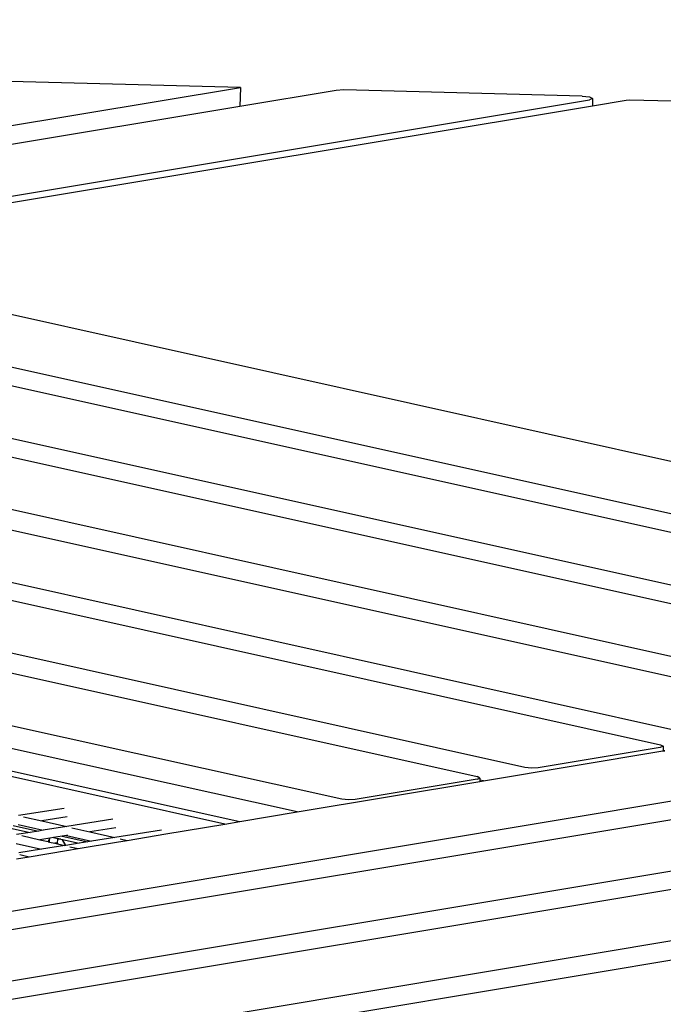
# Model space of a CAD drawing. Units: millimetres. Extents: x -312 to 1498, y 44 to 1017.
# Drawn here: x 895 to 938, y 469 to 533 of the extents above; entities that cross this region are included whole.
import ezdxf

# ---------------------------------------------------------------- set-up
doc = ezdxf.new("R2010")
doc.units = ezdxf.units.MM
doc.header["$MEASUREMENT"] = 0
doc.layers.add('VP-DIM', color=7, linetype='Continuous')
doc.layers.add('VP-HIC', color=6, linetype='Continuous')
doc.layers.add('VP-EQ', color=7, linetype='Continuous', true_color=0x8a3492)
doc.styles.get("Standard").update_dxf_attribs({"font": 'arial.ttf'})
doc.dimstyles.get("Standard").update_dxf_attribs({"dimtxt": 14, "dimasz": 20, "dimexe": 20, "dimexo": 50, "dimgap": 20, "dimtad": 0, "dimdec": 0, "dimzin": 0, "dimdsep": 46, "dimtxsty": 'Standard', "dimcen": -0.09, "dimadec": 0, "dimazin": 0, "dimtfac": 1, "dimtdec": 4, "dimtofl": 0, "dimtmove": 0, "dimatfit": 3, "dimfxl": 70, "dimfxlon": 1, "dimtolj": 1, "dimtzin": 0, "dimarcsym": 0})

# ---------------------------------------------------------------- blocks, each defined once
blk = doc.blocks.new('*D178')
at = {"layer": 'Defpoints', "color": 0}
for p in [(1086.709, 924.324), (1086.709, 562.777), (205.629, 424.447)]:
    blk.add_point(p, dxfattribs=at)
at = {"layer": 'VP-DIM', "color": 0, "lineweight": -2}
for p, q in [((205.629, 854.324), (205.629, 944.324)), ((1086.709, 854.324), (1086.709, 944.324)), ((225.629, 924.324), (592.002, 924.324)), ((1066.709, 924.324), (662.858, 924.324))]:
    blk.add_line(p, q, dxfattribs=at)
at = {"layer": 'VP-DIM', "color": 0}
for points in [[(225.629, 927.657), (225.629, 920.991), (205.629, 924.324)], [(1066.709, 920.991), (1066.709, 927.657), (1086.709, 924.324)]]:
    blk.add_solid(points, dxfattribs=at)
at = {"layer": 'VP-DIM', "color": 0, "insert": (627.43, 924.324), "char_height": 14, "attachment_point": 5}
blk.add_mtext('\\A1;890', dxfattribs=at)
blk = doc.blocks.new('*D179')
at = {"layer": 'Defpoints', "color": 0}
for p in [(718.759, 572.413), (1077.073, 194.827), (1408.012, 194.827)]:
    blk.add_point(p, dxfattribs=at)
at = {"layer": 'VP-DIM', "color": 0, "lineweight": -2}
for p, q in [((1338.012, 572.413), (1428.012, 572.413)), ((1408.012, 552.413), (1408.012, 417.115)), ((1408.012, 214.827), (1408.012, 346.287)), ((1338.012, 194.827), (1428.012, 194.827))]:
    blk.add_line(p, q, dxfattribs=at)
at = {"layer": 'VP-DIM', "color": 0}
for points in [[(1411.346, 552.413), (1404.679, 552.413), (1408.012, 572.413)], [(1404.679, 214.827), (1411.346, 214.827), (1408.012, 194.827)]]:
    blk.add_solid(points, dxfattribs=at)
at = {"layer": 'VP-DIM', "color": 0, "insert": (1408.012, 381.701), "char_height": 14, "attachment_point": 5, "rotation": 90}
blk.add_mtext('\\A1;380', dxfattribs=at)
blk = doc.blocks.new('*D186')
at = {"layer": 'Defpoints', "color": 0}
for p in [(1.169, 996.52), (1.169, 384.764), (1241.169, 383.62)]:
    blk.add_point(p, dxfattribs=at)
at = {"layer": 'VP-DIM', "color": 0, "lineweight": -2}
for p, q in [((1.169, 926.52), (1.169, 1016.52)), ((1241.169, 926.52), (1241.169, 1016.52)), ((21.169, 996.52), (580.974, 996.52)), ((1221.169, 996.52), (661.364, 996.52))]:
    blk.add_line(p, q, dxfattribs=at)
at = {"layer": 'VP-DIM', "color": 0}
for points in [[(21.169, 999.853), (21.169, 993.187), (1.169, 996.52)], [(1221.169, 993.187), (1221.169, 999.853), (1241.169, 996.52)]]:
    blk.add_solid(points, dxfattribs=at)
at = {"layer": 'VP-DIM', "color": 0, "insert": (621.169, 996.52), "char_height": 14, "attachment_point": 5}
blk.add_mtext('\\A1;1240', dxfattribs=at)
blk = doc.blocks.new('*D187')
at = {"layer": 'Defpoints', "color": 0}
for p in [(897.916, 723.62), (897.916, 43.62), (1477.819, 43.62)]:
    blk.add_point(p, dxfattribs=at)
at = {"layer": 'VP-DIM', "color": 0, "lineweight": -2}
for p, q in [((1407.819, 723.62), (1497.819, 723.62)), ((1477.819, 703.62), (1477.819, 419.083)), ((1477.819, 63.62), (1477.819, 348.157)), ((1407.819, 43.62), (1497.819, 43.62))]:
    blk.add_line(p, q, dxfattribs=at)
at = {"layer": 'VP-DIM', "color": 0}
for points in [[(1481.153, 703.62), (1474.486, 703.62), (1477.819, 723.62)], [(1474.486, 63.62), (1481.153, 63.62), (1477.819, 43.62)]]:
    blk.add_solid(points, dxfattribs=at)
at = {"layer": 'VP-DIM', "color": 0, "insert": (1477.819, 383.62), "char_height": 14, "attachment_point": 5, "rotation": 90}
blk.add_mtext('\\A1;680', dxfattribs=at)
blk = doc.blocks.new('2601_')
at = {"color": 0}
for p, q in [((959.944, 764.683), (942.413, 765.134)), ((843.873, 745.329), (959.944, 764.683)), ((959.944, 764.683), (959.913, 763.436)), ((966.189, 764.483), (959.913, 763.436)), ((966.686, 764.51), (966.189, 764.483)), ((982.237, 764.11), (966.686, 764.51)), ((982.237, 764.11), (982.728, 764.059)), ((855.547, 742.66), (982.72, 763.866)), ((982.916, 763.463), (926.285, 754.02)), ((982.929, 763.957), (982.72, 763.866)), ((982.728, 764.059), (982.929, 763.957)), ((982.929, 763.957), (982.916, 763.463)), ((985.126, 763.832), (982.916, 763.463)), ((985.353, 763.843), (985.126, 763.832)), ((1075.636, 761.522), (985.353, 763.843)), ((959.913, 763.436), (846.868, 744.586)), ((926.285, 754.02), (1035.267, 729.787)), ((1026.429, 728.308), (917.139, 752.61)), ((916.989, 751.435), (1023.174, 727.824)), ((1014.336, 726.345), (905.046, 750.647)), ((904.896, 749.474), (1010.981, 725.885)), ((1002.142, 724.406), (892.853, 748.708)), ((892.699, 747.42), (998.953, 723.793)), ((990.115, 722.314), (880.825, 746.616)), ((880.797, 745.469), (987.35, 721.776)), ((978.512, 720.297), (869.222, 744.598)), ((869.069, 743.339), (975.393, 719.696)), ((966.555, 718.217), (857.265, 742.519)), ((849.448, 741.286), (959.904, 716.763)), ((963.642, 717.386), (857.229, 741.048)), ((958.927, 716.6), (849.909, 740.804)), ((1038.233, 726.45), (917.781, 706.365)), ((920.846, 705.692), (1036.653, 725.003)), ((987.35, 721.776), (987.53, 721.684)), ((975.818, 719.416), (987.523, 721.368)), ((987.341, 721.601), (979.382, 720.274)), ((987.53, 721.684), (987.341, 721.601)), ((987.524, 721.411), (987.523, 721.368)), ((987.523, 721.368), (987.634, 721.387)), ((987.53, 721.684), (987.524, 721.411)), ((987.634, 721.387), (987.524, 721.411)), ((1032.151, 720.878), (929.525, 703.766)), ((978.945, 720.25), (978.512, 720.297)), ((979.382, 720.274), (978.945, 720.25)), ((932.398, 703.06), (1030.57, 719.43)), ((963.642, 717.386), (975.568, 719.375)), ((975.384, 719.522), (967.426, 718.195)), ((975.384, 719.522), (975.574, 719.604)), ((975.574, 719.604), (975.393, 719.696)), ((975.57, 719.472), (975.568, 719.375)), ((975.568, 719.375), (975.818, 719.416)), ((975.574, 719.604), (975.57, 719.472)), ((975.818, 719.416), (975.57, 719.472)), ((966.988, 718.171), (966.555, 718.217)), ((967.426, 718.195), (966.988, 718.171)), ((948.436, 717.623), (945.459, 717.153)), ((959.904, 716.763), (963.642, 717.386)), ((945.436, 716.567), (947.074, 716.192)), ((945.789, 717.078), (946.968, 716.808)), ((948.631, 717.071), (946.968, 716.808)), ((946.968, 716.808), (948.606, 716.434)), ((951.614, 716.909), (948.606, 716.434)), ((955.068, 715.956), (958.927, 716.6)), ((958.927, 716.6), (959.904, 716.763)), ((944.545, 716.426), (946.212, 716.056)), ((945.102, 716.514), (946.769, 716.144)), ((946.212, 716.056), (945.334, 715.918)), ((946.769, 716.144), (946.212, 716.056)), ((947.074, 716.192), (946.769, 716.144)), ((948.606, 716.434), (947.074, 716.192)), ((948.936, 716.358), (950.115, 716.089)), ((951.809, 716.356), (950.115, 716.089)), ((950.115, 716.089), (951.753, 715.714)), ((954.792, 716.194), (951.753, 715.714)), ((952.539, 715.535), (955.068, 715.956)), ((1026.068, 715.305), (941.077, 701.133)), ((945.312, 715.331), (946.95, 714.956)), ((945.664, 715.842), (946.843, 715.573)), ((947.49, 715.675), (946.843, 715.573)), ((946.843, 715.573), (947.382, 715.45)), ((947.382, 715.45), (947.488, 715.632)), ((947.382, 715.45), (947.393, 715.447)), ((947.393, 715.447), (947.485, 715.608)), ((947.393, 715.447), (947.48, 715.427)), ((947.48, 715.427), (947.485, 715.608)), ((947.48, 715.427), (947.822, 715.349)), ((947.488, 715.632), (947.485, 715.608)), ((947.488, 715.632), (947.49, 715.675)), ((947.746, 715.715), (947.49, 715.675)), ((948.304, 715.803), (947.746, 715.715)), ((947.746, 715.715), (948.021, 715.654)), ((948.009, 715.342), (947.822, 715.349)), ((947.822, 715.349), (948.009, 715.306)), ((948.009, 715.342), (948.022, 715.611)), ((948.009, 715.342), (948.009, 715.306)), ((948.009, 715.306), (948.481, 715.198)), ((948.025, 715.639), (948.021, 715.654)), ((948.021, 715.654), (948.027, 715.653)), ((948.022, 715.611), (948.025, 715.639)), ((948.21, 715.612), (948.022, 715.611)), ((948.027, 715.653), (948.025, 715.639)), ((948.086, 715.64), (948.025, 715.639)), ((948.027, 715.653), (948.086, 715.64)), ((948.086, 715.64), (948.21, 715.612)), ((948.21, 715.612), (948.307, 715.591)), ((948.583, 715.847), (948.304, 715.803)), ((948.304, 715.803), (949.971, 715.433)), ((948.526, 715.205), (948.307, 715.591)), ((948.307, 715.591), (948.329, 715.586)), ((948.544, 715.208), (948.329, 715.586)), ((948.329, 715.586), (949.413, 715.345)), ((949.413, 715.345), (948.544, 715.208)), ((948.673, 715.861), (948.583, 715.847)), ((948.583, 715.847), (950.221, 715.473)), ((949.341, 715.002), (951.861, 715.422)), ((949.971, 715.433), (949.413, 715.345)), ((950.221, 715.473), (949.971, 715.433)), ((951.753, 715.714), (950.221, 715.473)), ((951.861, 715.422), (952.539, 715.535)), ((952.083, 715.639), (952.539, 715.535)), ((946.95, 714.956), (945.467, 714.722)), ((946.144, 714.468), (948.589, 714.876)), ((948.481, 715.198), (946.95, 714.956)), ((948.526, 715.205), (948.481, 715.198)), ((948.544, 715.208), (948.526, 715.205)), ((948.589, 714.876), (949.341, 715.002)), ((948.811, 715.123), (949.341, 715.002)), ((945.316, 714.33), (946.144, 714.468)), ((945.54, 714.606), (946.144, 714.468)), ((944.345, 700.44), (1024.416, 713.791))]:
    blk.add_line(p, q, dxfattribs=at)
blk = doc.blocks.new('2601_2D')
at = {"layer": 'VP-EQ', "color": 0}
blk.add_circle((967.687, 382.85), 204.887, dxfattribs=at)
blk.add_blockref('2601_', (-50.039, -235.897), dxfattribs=at)

msp = doc.modelspace()

# ---------------------------------------------------------------- linework, layer by layer
at = {"layer": 'VP-HIC', "color": 3}
msp.add_circle((967.687, 382.85), 204.887, dxfattribs=at)

# ---------------------------------------------------------------- block references
at = {"layer": 'VP-EQ', "color": 0}
msp.add_blockref('2601_2D', (0, 0), dxfattribs=at)

# ---------------------------------------------------------------- dimensions: what is measured, and where the dimension line sits
at = {"layer": 'VP-DIM', "color": 0}
dim = msp.add_linear_dim(base=(1.169, 996.52), p1=(1241.169, 383.62), p2=(1.169, 384.764), dimstyle='Standard', dxfattribs=at)
dim.commit()
dim.dimension.update_dxf_attribs({"geometry": '*D186', "text_midpoint": (621.169, 996.52)})
dim = msp.add_linear_dim(base=(1086.709, 924.324), p1=(205.629, 424.447), p2=(1086.709, 562.777), text='890', dimstyle='Standard', dxfattribs=at)
dim.commit()
dim.dimension.update_dxf_attribs({"geometry": '*D178', "text_midpoint": (627.43, 924.324), "dimtype": 160})
dim = msp.add_linear_dim(base=(1477.819, 43.62), p1=(897.916, 723.62), p2=(897.916, 43.62), angle=90, dimstyle='Standard', dxfattribs=at)
dim.commit()
dim.dimension.update_dxf_attribs({"geometry": '*D187', "text_midpoint": (1477.819, 383.62)})
dim = msp.add_linear_dim(base=(1408.012, 194.827), p1=(718.759, 572.413), p2=(1077.073, 194.827), angle=90, text='380', dimstyle='Standard', dxfattribs=at)
dim.commit()
dim.dimension.update_dxf_attribs({"geometry": '*D179', "text_midpoint": (1408.012, 381.701), "dimtype": 160})

doc.saveas('drawing.dxf')
